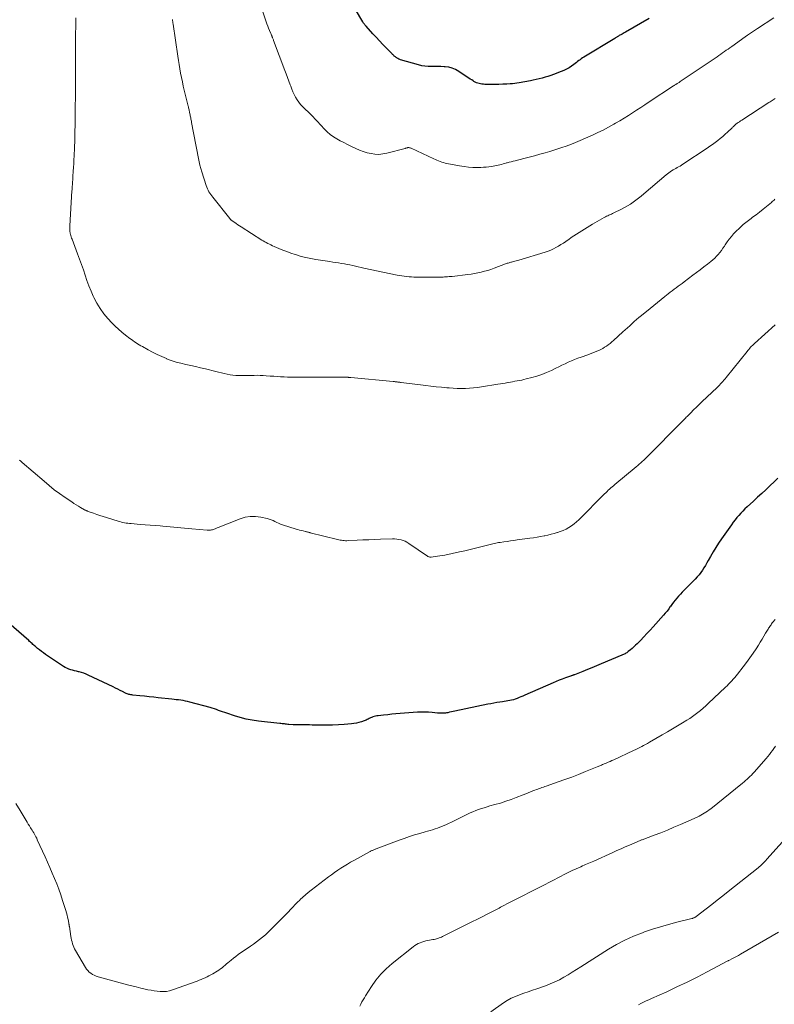
# Model space of a CAD drawing. Units: feet. Extents: x 1985000 to 1990000, y 520000 to 525000.
# Drawn here: x 1987365 to 1987566, y 521234 to 521495 of the extents above; entities that cross this region are included whole.
import ezdxf

# ---------------------------------------------------------------- set-up
doc = ezdxf.new("R2010")
doc.units = ezdxf.units.FT
doc.header["$LTSCALE"] = 100
doc.header["$MEASUREMENT"] = 0
doc.layers.add('CONTOUR INDEX', color=32, linetype='Continuous', lineweight=25)
doc.layers.add('CONTOUR INTERMEDIATE', color=40, linetype='Continuous', lineweight=15)

msp = doc.modelspace()

# ---------------------------------------------------------------- linework, layer by layer
at = {"layer": 'CONTOUR INDEX', "flags": 128}
for points, elevation in [([(1987532.45, 521495.39), (1987526.14, 521491.75), (1987525.83, 521491.57), (1987525.53, 521491.4), (1987525.23, 521491.23), (1987524.92, 521491.05), (1987524.67, 521490.91), (1987524.49, 521490.81), (1987524.32, 521490.71), (1987524.14, 521490.61), (1987523.97, 521490.5), (1987523.8, 521490.4), (1987523.63, 521490.3), (1987523.46, 521490.2), (1987523.28, 521490.09), (1987515.1, 521485.11), (1987514.75, 521484.89), (1987514.41, 521484.66), (1987514.08, 521484.43), (1987513.75, 521484.18), (1987513.43, 521483.93), (1987513.1, 521483.69), (1987512.77, 521483.44), (1987512.44, 521483.2), (1987511.82, 521482.75), (1987511.16, 521482.31), (1987510.48, 521481.91), (1987509.77, 521481.57), (1987509.04, 521481.26), (1987507.06, 521480.54), (1987506.31, 521480.28), (1987505.55, 521480.02), (1987504.79, 521479.79), (1987504.02, 521479.57), (1987503.24, 521479.37), (1987502.47, 521479.18), (1987501.68, 521479.01), (1987500.9, 521478.85), (1987497.96, 521478.3), (1987497.35, 521478.2), (1987496.75, 521478.11), (1987496.13, 521478.05), (1987495.52, 521478), (1987494.66, 521477.95), (1987493.61, 521477.9), (1987492.56, 521477.87), (1987491.51, 521477.86), (1987490.46, 521477.86), (1987488.82, 521477.89), (1987488.44, 521477.91), (1987488.06, 521477.94), (1987487.69, 521478.01), (1987487.32, 521478.09), (1987486.95, 521478.2), (1987486.6, 521478.33), (1987486.26, 521478.5), (1987485.93, 521478.69), (1987485.77, 521478.79), (1987485.37, 521479.05), (1987484.97, 521479.31), (1987484.57, 521479.57), (1987484.17, 521479.83), (1987481.9, 521481.33), (1987481.05, 521481.8), (1987480.17, 521482.18), (1987479.25, 521482.41), (1987478.29, 521482.56), (1987478.03, 521482.57), (1987477.18, 521482.62), (1987476.32, 521482.64), (1987475.47, 521482.64), (1987474.61, 521482.62), (1987473.76, 521482.62), (1987472.92, 521482.68), (1987472.09, 521482.83), (1987471.26, 521483.03), (1987466.49, 521484.43), (1987466.25, 521484.52), (1987466.01, 521484.61), (1987465.78, 521484.73), (1987465.55, 521484.86), (1987465.46, 521484.92), (1987465.28, 521485.03), (1987465.12, 521485.15), (1987464.96, 521485.27), (1987464.8, 521485.4), (1987464.65, 521485.54), (1987464.5, 521485.68), (1987464.36, 521485.83), (1987464.21, 521485.97), (1987462.69, 521487.55), (1987461.79, 521488.48), (1987460.9, 521489.43), (1987460.02, 521490.38), (1987459.14, 521491.33), (1987457.36, 521493.3), (1987457.23, 521493.44), (1987457.11, 521493.58), (1987456.99, 521493.72), (1987456.88, 521493.86), (1987456.76, 521494.01), (1987456.65, 521494.16), (1987456.55, 521494.31), (1987456.45, 521494.47), (1987454.51, 521497.7)], 980), ([(1987566.52, 521373.51), (1987565.54, 521372.52), (1987564.54, 521371.55), (1987564.42, 521371.43), (1987563.34, 521370.42), (1987562.26, 521369.41), (1987561.18, 521368.4), (1987560.09, 521367.4), (1987558.4, 521365.85), (1987557.83, 521365.3), (1987557.27, 521364.75), (1987556.73, 521364.18), (1987556.2, 521363.6), (1987555.69, 521363), (1987555.2, 521362.39), (1987554.72, 521361.77), (1987554.26, 521361.13), (1987551.6, 521357.37), (1987550.83, 521356.24), (1987550.09, 521355.09), (1987549.38, 521353.92), (1987548.7, 521352.74), (1987548.11, 521351.68), (1987547.74, 521351.01), (1987547.36, 521350.36), (1987546.96, 521349.71), (1987546.55, 521349.07), (1987546.11, 521348.45), (1987545.65, 521347.84), (1987545.16, 521347.27), (1987544.64, 521346.72), (1987541.7, 521343.78), (1987541.21, 521343.27), (1987540.72, 521342.75), (1987540.24, 521342.22), (1987539.77, 521341.69), (1987539.32, 521341.14), (1987538.88, 521340.59), (1987538.45, 521340.01), (1987538.04, 521339.44), (1987538.02, 521339.41), (1987537.6, 521338.82), (1987537.16, 521338.24), (1987536.7, 521337.68), (1987536.23, 521337.13), (1987533.48, 521334.07), (1987532.65, 521333.16), (1987531.82, 521332.26), (1987530.97, 521331.36), (1987530.11, 521330.47), (1987529.25, 521329.58), (1987528.81, 521329.15), (1987528.37, 521328.73), (1987527.91, 521328.32), (1987527.45, 521327.93), (1987526.88, 521327.47), (1987526.68, 521327.32), (1987526.48, 521327.18), (1987526.27, 521327.05), (1987526.05, 521326.93), (1987525.83, 521326.82), (1987525.6, 521326.71), (1987525.38, 521326.61), (1987525.15, 521326.51), (1987519.67, 521324.22), (1987518.46, 521323.71), (1987517.24, 521323.21), (1987516.02, 521322.71), (1987514.79, 521322.22), (1987512.59, 521321.34), (1987512.46, 521321.29), (1987512.34, 521321.24), (1987512.22, 521321.2), (1987512.09, 521321.16), (1987511.97, 521321.11), (1987511.84, 521321.07), (1987511.72, 521321.03), (1987511.59, 521320.98), (1987510.19, 521320.49), (1987509.36, 521320.19), (1987508.54, 521319.87), (1987507.73, 521319.54), (1987506.92, 521319.2), (1987499.4, 521315.9), (1987498.91, 521315.69), (1987498.42, 521315.48), (1987497.92, 521315.28), (1987497.43, 521315.09), (1987497.36, 521315.06), (1987496.89, 521314.89), (1987496.42, 521314.74), (1987495.94, 521314.62), (1987495.46, 521314.51), (1987494.97, 521314.42), (1987494.48, 521314.34), (1987493.99, 521314.26), (1987493.5, 521314.19), (1987492.85, 521314.1), (1987492.03, 521313.97), (1987491.22, 521313.84), (1987490.41, 521313.68), (1987489.6, 521313.52), (1987480.88, 521311.67), (1987480.41, 521311.58), (1987479.95, 521311.48), (1987479.48, 521311.39), (1987479.01, 521311.29), (1987478.68, 521311.23), (1987478.38, 521311.18), (1987478.08, 521311.14), (1987477.77, 521311.13), (1987477.47, 521311.13), (1987477.16, 521311.14), (1987476.86, 521311.15), (1987476.55, 521311.18), (1987476.25, 521311.2), (1987474.88, 521311.34), (1987473.89, 521311.42), (1987472.9, 521311.46), (1987471.92, 521311.44), (1987470.93, 521311.39), (1987466.34, 521311.05), (1987465.25, 521310.96), (1987464.16, 521310.86), (1987463.07, 521310.75), (1987461.98, 521310.64), (1987460.52, 521310.47), (1987460.17, 521310.42), (1987459.82, 521310.35), (1987459.47, 521310.26), (1987459.13, 521310.15), (1987459.04, 521310.12), (1987458.75, 521310.01), (1987458.47, 521309.89), (1987458.19, 521309.75), (1987457.92, 521309.6), (1987457.64, 521309.46), (1987457.36, 521309.33), (1987457.08, 521309.21), (1987456.78, 521309.11), (1987456.08, 521308.89), (1987455.42, 521308.71), (1987454.76, 521308.55), (1987454.1, 521308.44), (1987453.42, 521308.36), (1987451.5, 521308.2), (1987449.97, 521308.09), (1987448.44, 521308.01), (1987446.91, 521307.98), (1987445.38, 521307.99), (1987443.75, 521308.01), (1987443.03, 521308.02), (1987442.32, 521308.03), (1987441.6, 521308.03), (1987440.89, 521308.03), (1987440.17, 521308.03), (1987439.46, 521308.05), (1987438.74, 521308.07), (1987438.03, 521308.11), (1987436.86, 521308.18), (1987436.56, 521308.2), (1987436.26, 521308.23), (1987435.95, 521308.26), (1987435.65, 521308.29), (1987435.35, 521308.33), (1987435.05, 521308.36), (1987434.75, 521308.4), (1987434.45, 521308.43), (1987428.77, 521309.08), (1987427.15, 521309.31), (1987425.55, 521309.61), (1987423.96, 521310.01), (1987422.39, 521310.47), (1987420.38, 521311.13), (1987419.83, 521311.31), (1987419.28, 521311.51), (1987418.73, 521311.7), (1987418.18, 521311.91), (1987417.63, 521312.11), (1987417.08, 521312.3), (1987416.52, 521312.47), (1987415.96, 521312.63), (1987410.6, 521314.1), (1987410, 521314.25), (1987409.41, 521314.38), (1987408.81, 521314.49), (1987408.21, 521314.58), (1987407.6, 521314.66), (1987406.99, 521314.74), (1987406.39, 521314.81), (1987405.78, 521314.87), (1987402.2, 521315.26), (1987400.99, 521315.39), (1987399.77, 521315.51), (1987398.56, 521315.64), (1987397.35, 521315.76), (1987395.44, 521315.95), (1987395.18, 521315.98), (1987394.93, 521316.02), (1987394.68, 521316.07), (1987394.43, 521316.12), (1987394.19, 521316.19), (1987393.95, 521316.27), (1987393.71, 521316.36), (1987393.48, 521316.47), (1987392.71, 521316.88), (1987392.1, 521317.2), (1987391.49, 521317.51), (1987390.87, 521317.82), (1987390.25, 521318.12), (1987383.61, 521321.28), (1987383.04, 521321.53), (1987382.45, 521321.76), (1987381.85, 521321.94), (1987381.24, 521322.1), (1987381.07, 521322.14), (1987380.54, 521322.27), (1987380.02, 521322.4), (1987379.49, 521322.53), (1987378.97, 521322.68), (1987378.46, 521322.85), (1987377.97, 521323.05), (1987377.49, 521323.3), (1987377.03, 521323.57), (1987372.32, 521326.74), (1987371.77, 521327.12), (1987371.23, 521327.51), (1987370.7, 521327.92), (1987370.18, 521328.35), (1987369.61, 521328.83), (1987369.39, 521329.02), (1987369.16, 521329.22), (1987368.94, 521329.41), (1987368.73, 521329.61), (1987368.51, 521329.8), (1987368.29, 521330), (1987368.07, 521330.19), (1987367.85, 521330.39), (1987362.57, 521335.04)], 960)]:
    msp.add_lwpolyline(points, dxfattribs=dict(at, elevation=elevation))
at = {"layer": 'CONTOUR INTERMEDIATE', "flags": 128}
for points, elevation in [([(1987565.48, 521495.54), (1987561.15, 521492.69), (1987559.83, 521491.81), (1987558.52, 521490.92), (1987557.22, 521490.02), (1987555.92, 521489.1), (1987554.31, 521487.95), (1987553.83, 521487.6), (1987553.34, 521487.26), (1987552.86, 521486.92), (1987552.38, 521486.57), (1987551.89, 521486.23), (1987551.41, 521485.89), (1987550.92, 521485.55), (1987550.43, 521485.22), (1987540.67, 521478.63), (1987540.52, 521478.53), (1987540.36, 521478.42), (1987540.2, 521478.32), (1987540.04, 521478.21), (1987540, 521478.18), (1987539.86, 521478.09), (1987539.73, 521478), (1987539.59, 521477.92), (1987539.46, 521477.83), (1987539.32, 521477.74), (1987539.18, 521477.65), (1987539.05, 521477.56), (1987538.91, 521477.48), (1987532.4, 521473.22), (1987531.3, 521472.5), (1987530.2, 521471.78), (1987529.1, 521471.06), (1987528.01, 521470.33), (1987526.91, 521469.62), (1987525.79, 521468.92), (1987524.67, 521468.24), (1987523.53, 521467.57), (1987523.05, 521467.3), (1987521.66, 521466.53), (1987520.25, 521465.79), (1987518.81, 521465.1), (1987517.37, 521464.44), (1987512.25, 521462.19), (1987512.02, 521462.09), (1987511.8, 521462), (1987511.57, 521461.91), (1987511.34, 521461.82), (1987511.11, 521461.74), (1987510.88, 521461.66), (1987510.65, 521461.58), (1987510.42, 521461.5), (1987509.27, 521461.13), (1987508.47, 521460.86), (1987507.66, 521460.61), (1987506.85, 521460.36), (1987506.04, 521460.12), (1987504.85, 521459.77), (1987503.45, 521459.36), (1987502.04, 521458.97), (1987500.62, 521458.6), (1987499.2, 521458.24), (1987496.84, 521457.65), (1987496.32, 521457.52), (1987495.79, 521457.38), (1987495.27, 521457.24), (1987494.76, 521457.1), (1987494.6, 521457.05), (1987494.16, 521456.93), (1987493.72, 521456.81), (1987493.28, 521456.68), (1987492.84, 521456.56), (1987492.4, 521456.45), (1987491.95, 521456.35), (1987491.5, 521456.26), (1987491.05, 521456.19), (1987490.56, 521456.11), (1987489.87, 521456.02), (1987489.17, 521455.95), (1987488.47, 521455.91), (1987487.76, 521455.88), (1987486.82, 521455.87), (1987485.64, 521455.88), (1987484.47, 521455.95), (1987483.31, 521456.08), (1987482.14, 521456.27), (1987478.77, 521456.92), (1987478.32, 521457.02), (1987477.87, 521457.13), (1987477.43, 521457.27), (1987476.99, 521457.42), (1987476.56, 521457.6), (1987476.13, 521457.77), (1987475.71, 521457.96), (1987475.28, 521458.15), (1987469.29, 521460.95), (1987469.17, 521461), (1987469.05, 521461.04), (1987468.93, 521461.07), (1987468.81, 521461.1), (1987468.69, 521461.12), (1987468.56, 521461.12), (1987468.44, 521461.11), (1987468.31, 521461.09), (1987468.26, 521461.08), (1987468.12, 521461.04), (1987467.97, 521461), (1987467.82, 521460.96), (1987467.67, 521460.93), (1987462.81, 521459.63), (1987461.78, 521459.43), (1987460.74, 521459.33), (1987459.69, 521459.37), (1987458.64, 521459.52), (1987457.61, 521459.78), (1987456.59, 521460.09), (1987455.59, 521460.47), (1987454.61, 521460.9), (1987453.31, 521461.52), (1987452.36, 521461.98), (1987451.42, 521462.46), (1987450.49, 521462.95), (1987449.56, 521463.45), (1987448.67, 521464.01), (1987447.83, 521464.61), (1987447.04, 521465.29), (1987446.29, 521466.03), (1987445.34, 521467.06), (1987445.01, 521467.42), (1987444.68, 521467.78), (1987444.35, 521468.14), (1987444.02, 521468.5), (1987443.69, 521468.86), (1987443.36, 521469.21), (1987443.01, 521469.56), (1987442.67, 521469.9), (1987440.52, 521471.96), (1987439.97, 521472.53), (1987439.46, 521473.14), (1987439.01, 521473.79), (1987438.6, 521474.47), (1987438.24, 521475.18), (1987437.9, 521475.9), (1987437.6, 521476.63), (1987437.33, 521477.38), (1987437.19, 521477.79), (1987436.86, 521478.74), (1987436.52, 521479.7), (1987436.17, 521480.65), (1987435.82, 521481.59), (1987432.81, 521489.49), (1987432.74, 521489.67), (1987432.67, 521489.85), (1987432.61, 521490.02), (1987432.54, 521490.2), (1987432.5, 521490.28), (1987432.45, 521490.42), (1987432.4, 521490.55), (1987432.35, 521490.69), (1987432.29, 521490.82), (1987432.24, 521490.95), (1987432.18, 521491.09), (1987432.13, 521491.22), (1987432.07, 521491.35), (1987431.7, 521492.2), (1987431.46, 521492.76), (1987431.24, 521493.33), (1987431.03, 521493.9), (1987430.83, 521494.47), (1987429.31, 521498.99)], 976), ([(1987565.76, 521447.41), (1987565.54, 521447.21), (1987565.31, 521447), (1987565.08, 521446.8), (1987564.85, 521446.61), (1987563.53, 521445.5), (1987562.62, 521444.77), (1987561.71, 521444.04), (1987560.78, 521443.33), (1987559.85, 521442.64), (1987559.47, 521442.36), (1987558.41, 521441.54), (1987557.37, 521440.69), (1987556.39, 521439.79), (1987555.43, 521438.85), (1987554.83, 521438.22), (1987554.22, 521437.55), (1987553.64, 521436.86), (1987553.11, 521436.13), (1987552.6, 521435.38), (1987552.36, 521435), (1987551.98, 521434.43), (1987551.59, 521433.87), (1987551.18, 521433.34), (1987550.75, 521432.81), (1987550.29, 521432.31), (1987549.82, 521431.83), (1987549.31, 521431.38), (1987548.79, 521430.94), (1987547.91, 521430.26), (1987546.94, 521429.5), (1987545.96, 521428.75), (1987544.97, 521428), (1987543.99, 521427.26), (1987541.66, 521425.52), (1987541.14, 521425.13), (1987540.62, 521424.74), (1987540.1, 521424.34), (1987539.58, 521423.95), (1987539.06, 521423.55), (1987538.54, 521423.16), (1987538.02, 521422.76), (1987537.5, 521422.36), (1987536.56, 521421.63), (1987535.58, 521420.86), (1987534.6, 521420.08), (1987533.63, 521419.29), (1987532.66, 521418.5), (1987530.35, 521416.58), (1987529.72, 521416.05), (1987529.1, 521415.52), (1987528.48, 521414.98), (1987527.87, 521414.44), (1987527.26, 521413.89), (1987526.65, 521413.34), (1987526.04, 521412.79), (1987525.44, 521412.24), (1987522.93, 521409.98), (1987522.49, 521409.59), (1987522.03, 521409.21), (1987521.56, 521408.86), (1987521.09, 521408.51), (1987520.59, 521408.19), (1987520.09, 521407.88), (1987519.56, 521407.61), (1987519.03, 521407.35), (1987518.8, 521407.25), (1987518.13, 521406.96), (1987517.47, 521406.68), (1987516.79, 521406.43), (1987516.12, 521406.18), (1987514.37, 521405.56), (1987513.5, 521405.25), (1987512.64, 521404.92), (1987511.8, 521404.57), (1987510.95, 521404.2), (1987510.11, 521403.82), (1987509.28, 521403.43), (1987508.45, 521403.03), (1987507.62, 521402.63), (1987506.47, 521402.06), (1987505.21, 521401.48), (1987503.93, 521400.97), (1987502.63, 521400.53), (1987501.3, 521400.15), (1987499.8, 521399.77), (1987499.21, 521399.63), (1987498.62, 521399.49), (1987498.02, 521399.38), (1987497.42, 521399.27), (1987496.81, 521399.17), (1987496.21, 521399.06), (1987495.61, 521398.95), (1987495.01, 521398.84), (1987494.91, 521398.82), (1987494.26, 521398.7), (1987493.61, 521398.58), (1987492.95, 521398.47), (1987492.3, 521398.37), (1987487.96, 521397.68), (1987486.89, 521397.54), (1987485.82, 521397.41), (1987484.75, 521397.33), (1987483.67, 521397.28), (1987482.59, 521397.27), (1987481.51, 521397.28), (1987480.44, 521397.33), (1987479.36, 521397.41), (1987478.72, 521397.46), (1987477.33, 521397.59), (1987475.93, 521397.73), (1987474.54, 521397.89), (1987473.15, 521398.05), (1987466.67, 521398.85), (1987466.49, 521398.87), (1987466.31, 521398.9), (1987466.13, 521398.92), (1987465.95, 521398.94), (1987465.78, 521398.97), (1987465.6, 521398.99), (1987465.42, 521399.01), (1987465.24, 521399.03), (1987465.22, 521399.03), (1987465.03, 521399.05), (1987464.85, 521399.07), (1987464.66, 521399.09), (1987464.47, 521399.11), (1987453.32, 521400.14), (1987453.19, 521400.16), (1987453.06, 521400.17), (1987452.93, 521400.18), (1987452.81, 521400.19), (1987452.68, 521400.2), (1987452.55, 521400.22), (1987452.42, 521400.23), (1987452.29, 521400.24), (1987452.22, 521400.24), (1987452.06, 521400.25), (1987451.9, 521400.26), (1987451.74, 521400.26), (1987451.58, 521400.26), (1987448.56, 521400.28), (1987446.89, 521400.29), (1987445.22, 521400.29), (1987443.56, 521400.28), (1987441.89, 521400.27), (1987439.27, 521400.25), (1987438.35, 521400.25), (1987437.43, 521400.26), (1987436.51, 521400.29), (1987435.59, 521400.32), (1987434.67, 521400.36), (1987433.76, 521400.42), (1987432.84, 521400.48), (1987431.92, 521400.55), (1987430.85, 521400.63), (1987430.04, 521400.69), (1987429.23, 521400.72), (1987428.41, 521400.74), (1987427.6, 521400.73), (1987426.78, 521400.72), (1987425.97, 521400.7), (1987425.16, 521400.69), (1987424.34, 521400.68), (1987423.57, 521400.67), (1987422.79, 521400.69), (1987422.02, 521400.75), (1987421.25, 521400.87), (1987420.48, 521401.02), (1987419.72, 521401.21), (1987418.96, 521401.4), (1987418.2, 521401.59), (1987417.44, 521401.78), (1987414.72, 521402.45), (1987413.42, 521402.76), (1987412.12, 521403.07), (1987410.81, 521403.35), (1987409.51, 521403.63), (1987408.21, 521403.93), (1987406.93, 521404.27), (1987405.66, 521404.69), (1987404.41, 521405.15), (1987404.38, 521405.16), (1987403.14, 521405.69), (1987401.91, 521406.25), (1987400.71, 521406.85), (1987399.52, 521407.49), (1987398, 521408.35), (1987397.57, 521408.6), (1987397.14, 521408.85), (1987396.72, 521409.12), (1987396.31, 521409.39), (1987395.9, 521409.66), (1987395.49, 521409.94), (1987395.09, 521410.23), (1987394.69, 521410.53), (1987393.53, 521411.41), (1987392.57, 521412.18), (1987391.64, 521412.97), (1987390.76, 521413.81), (1987389.9, 521414.68), (1987388.84, 521415.8), (1987387.75, 521417.08), (1987386.76, 521418.43), (1987385.89, 521419.86), (1987385.12, 521421.35), (1987384.97, 521421.7), (1987384.37, 521423.07), (1987383.8, 521424.47), (1987383.29, 521425.88), (1987382.8, 521427.3), (1987382.33, 521428.73), (1987381.84, 521430.16), (1987381.33, 521431.57), (1987380.81, 521432.98), (1987379.34, 521436.81), (1987379.22, 521437.14), (1987379.11, 521437.47), (1987379.01, 521437.81), (1987378.92, 521438.14), (1987378.87, 521438.33), (1987378.81, 521438.58), (1987378.77, 521438.83), (1987378.74, 521439.08), (1987378.73, 521439.34), (1987378.72, 521439.59), (1987378.72, 521439.85), (1987378.73, 521440.11), (1987378.74, 521440.36), (1987379.31, 521449.62), (1987379.33, 521449.94), (1987379.35, 521450.26), (1987379.37, 521450.57), (1987379.4, 521450.89), (1987379.42, 521451.21), (1987379.44, 521451.53), (1987379.46, 521451.85), (1987379.48, 521452.17), (1987379.51, 521452.5), (1987379.53, 521452.82), (1987379.55, 521453.15), (1987379.57, 521453.47), (1987379.65, 521454.85), (1987379.71, 521455.86), (1987379.77, 521456.88), (1987379.82, 521457.89), (1987379.87, 521458.9), (1987379.97, 521461.04), (1987380.05, 521463.12), (1987380.11, 521465.2), (1987380.15, 521467.29), (1987380.18, 521469.37), (1987380.21, 521477.16), (1987380.21, 521477.33), (1987380.21, 521477.5), (1987380.21, 521477.68), (1987380.22, 521477.85), (1987380.22, 521478.02), (1987380.22, 521478.19), (1987380.23, 521478.36), (1987380.23, 521478.53), (1987380.26, 521480.17), (1987380.27, 521481.16), (1987380.28, 521482.15), (1987380.28, 521483.13), (1987380.27, 521484.12), (1987380.26, 521484.76), (1987380.25, 521486.06), (1987380.25, 521487.36), (1987380.25, 521488.67), (1987380.27, 521489.97), (1987380.29, 521491.89), (1987380.3, 521492.62), (1987380.31, 521493.35), (1987380.32, 521494.08), (1987380.33, 521494.81), (1987380.33, 521495.54)], 968), ([(1987565.85, 521474.17), (1987565.58, 521473.98), (1987565.31, 521473.79), (1987565.03, 521473.6), (1987564.75, 521473.41), (1987564.47, 521473.23), (1987564.19, 521473.05), (1987556.98, 521468.42), (1987556.67, 521468.21), (1987556.36, 521468), (1987556.06, 521467.79), (1987555.76, 521467.56), (1987555.44, 521467.32), (1987555.31, 521467.22), (1987555.17, 521467.11), (1987555.05, 521466.99), (1987554.92, 521466.87), (1987554.8, 521466.75), (1987554.68, 521466.63), (1987554.55, 521466.51), (1987554.43, 521466.4), (1987553.23, 521465.26), (1987552.59, 521464.67), (1987551.95, 521464.1), (1987551.28, 521463.55), (1987550.6, 521463.01), (1987549.91, 521462.5), (1987549.21, 521461.99), (1987548.5, 521461.49), (1987547.78, 521461.01), (1987541.32, 521456.7), (1987540.96, 521456.47), (1987540.6, 521456.24), (1987540.23, 521456.03), (1987539.86, 521455.82), (1987539.48, 521455.62), (1987539.11, 521455.4), (1987538.74, 521455.19), (1987538.38, 521454.97), (1987538, 521454.72), (1987537.64, 521454.47), (1987537.3, 521454.21), (1987536.96, 521453.93), (1987531.02, 521448.86), (1987530.33, 521448.28), (1987529.62, 521447.72), (1987528.91, 521447.18), (1987528.18, 521446.65), (1987527.43, 521446.15), (1987526.67, 521445.68), (1987525.89, 521445.24), (1987525.09, 521444.82), (1987523.02, 521443.81), (1987522.71, 521443.66), (1987522.39, 521443.51), (1987522.08, 521443.37), (1987521.76, 521443.22), (1987521.45, 521443.07), (1987521.14, 521442.92), (1987520.83, 521442.76), (1987520.52, 521442.59), (1987519.88, 521442.23), (1987519.25, 521441.88), (1987518.63, 521441.52), (1987518.02, 521441.15), (1987517.4, 521440.78), (1987513.18, 521438.16), (1987512.47, 521437.71), (1987511.77, 521437.25), (1987511.08, 521436.79), (1987510.39, 521436.31), (1987510.29, 521436.24), (1987509.65, 521435.81), (1987509, 521435.39), (1987508.35, 521434.98), (1987507.68, 521434.6), (1987507, 521434.24), (1987506.31, 521433.92), (1987505.6, 521433.64), (1987504.87, 521433.39), (1987497.86, 521431.28), (1987497.5, 521431.18), (1987497.14, 521431.08), (1987496.78, 521430.98), (1987496.42, 521430.89), (1987496.15, 521430.83), (1987495.92, 521430.77), (1987495.69, 521430.71), (1987495.46, 521430.65), (1987495.24, 521430.58), (1987495.01, 521430.51), (1987494.79, 521430.44), (1987494.56, 521430.36), (1987494.34, 521430.28), (1987491.31, 521429.14), (1987490.46, 521428.84), (1987489.6, 521428.56), (1987488.74, 521428.32), (1987487.87, 521428.09), (1987486.99, 521427.9), (1987486.1, 521427.73), (1987485.22, 521427.59), (1987484.32, 521427.47), (1987480.17, 521426.99), (1987479.77, 521426.95), (1987479.37, 521426.91), (1987478.96, 521426.87), (1987478.56, 521426.84), (1987478.16, 521426.82), (1987477.76, 521426.79), (1987477.36, 521426.78), (1987476.96, 521426.76), (1987476.33, 521426.75), (1987475.61, 521426.73), (1987474.9, 521426.73), (1987474.18, 521426.73), (1987473.47, 521426.73), (1987470.67, 521426.77), (1987470.03, 521426.79), (1987469.39, 521426.82), (1987468.75, 521426.86), (1987468.11, 521426.92), (1987467.47, 521427), (1987466.84, 521427.09), (1987466.2, 521427.2), (1987465.57, 521427.32), (1987456.74, 521429.17), (1987455.99, 521429.33), (1987455.25, 521429.49), (1987454.52, 521429.66), (1987453.78, 521429.83), (1987453.04, 521430), (1987452.3, 521430.15), (1987451.56, 521430.29), (1987450.81, 521430.42), (1987450.77, 521430.43), (1987450.01, 521430.55), (1987449.24, 521430.67), (1987448.47, 521430.79), (1987447.71, 521430.91), (1987443.97, 521431.46), (1987442.67, 521431.68), (1987441.37, 521431.95), (1987440.1, 521432.29), (1987438.83, 521432.67), (1987438.49, 521432.78), (1987437.41, 521433.15), (1987436.33, 521433.54), (1987435.27, 521433.96), (1987434.21, 521434.39), (1987432.95, 521434.92), (1987432.53, 521435.11), (1987432.1, 521435.3), (1987431.68, 521435.5), (1987431.27, 521435.7), (1987430.85, 521435.92), (1987430.45, 521436.14), (1987430.05, 521436.38), (1987429.65, 521436.62), (1987424.22, 521440.11), (1987423.78, 521440.39), (1987423.34, 521440.68), (1987422.91, 521440.97), (1987422.48, 521441.26), (1987421.78, 521441.74), (1987421.7, 521441.8), (1987421.62, 521441.86), (1987421.54, 521441.92), (1987421.46, 521441.99), (1987421.38, 521442.06), (1987421.31, 521442.13), (1987421.24, 521442.21), (1987421.17, 521442.29), (1987416.66, 521447.94), (1987416.39, 521448.3), (1987416.13, 521448.66), (1987415.89, 521449.04), (1987415.66, 521449.42), (1987415.45, 521449.82), (1987415.26, 521450.22), (1987415.09, 521450.64), (1987414.94, 521451.06), (1987413.76, 521454.66), (1987413.49, 521455.55), (1987413.25, 521456.44), (1987413.03, 521457.33), (1987412.84, 521458.24), (1987412.67, 521459.15), (1987412.5, 521460.05), (1987412.33, 521460.96), (1987412.16, 521461.87), (1987411.06, 521467.81), (1987411, 521468.1), (1987410.94, 521468.4), (1987410.88, 521468.69), (1987410.82, 521468.98), (1987410.81, 521469.02), (1987410.75, 521469.29), (1987410.7, 521469.57), (1987410.64, 521469.84), (1987410.59, 521470.12), (1987410.57, 521470.17), (1987410.52, 521470.42), (1987410.47, 521470.67), (1987410.42, 521470.91), (1987410.37, 521471.16), (1987410.31, 521471.4), (1987410.25, 521471.64), (1987410.2, 521471.89), (1987410.14, 521472.13), (1987409.11, 521476.31), (1987408.85, 521477.44), (1987408.59, 521478.57), (1987408.36, 521479.7), (1987408.14, 521480.84), (1987407.94, 521481.98), (1987407.74, 521483.12), (1987407.56, 521484.26), (1987407.38, 521485.41), (1987406.14, 521493.87), (1987406.09, 521494.18), (1987406.04, 521494.49), (1987406, 521494.8), (1987405.95, 521495.1)], 972), ([(1987565.82, 521414.13), (1987560.39, 521409.19), (1987560.12, 521408.94), (1987559.86, 521408.69), (1987559.6, 521408.43), (1987559.34, 521408.17), (1987559.1, 521407.9), (1987558.85, 521407.63), (1987558.61, 521407.35), (1987558.38, 521407.07), (1987552.82, 521400.13), (1987552.54, 521399.79), (1987552.26, 521399.46), (1987551.97, 521399.13), (1987551.68, 521398.8), (1987551.38, 521398.48), (1987551.08, 521398.16), (1987550.77, 521397.85), (1987550.46, 521397.55), (1987546.39, 521393.68), (1987545.66, 521392.97), (1987544.94, 521392.27), (1987544.21, 521391.56), (1987543.5, 521390.84), (1987542.47, 521389.82), (1987542.27, 521389.61), (1987542.07, 521389.41), (1987541.87, 521389.2), (1987541.67, 521389), (1987541.47, 521388.79), (1987541.27, 521388.58), (1987541.06, 521388.38), (1987540.86, 521388.17), (1987532.12, 521379.37), (1987531.74, 521378.99), (1987531.36, 521378.62), (1987530.97, 521378.25), (1987530.58, 521377.88), (1987530.19, 521377.51), (1987529.79, 521377.16), (1987529.39, 521376.81), (1987528.98, 521376.46), (1987523.27, 521371.77), (1987522.92, 521371.48), (1987522.57, 521371.18), (1987522.23, 521370.88), (1987521.9, 521370.57), (1987521.57, 521370.26), (1987521.24, 521369.94), (1987520.91, 521369.62), (1987520.59, 521369.3), (1987513.73, 521362.43), (1987513.12, 521361.86), (1987512.48, 521361.32), (1987511.81, 521360.84), (1987511.11, 521360.38), (1987510.37, 521359.98), (1987509.62, 521359.62), (1987508.85, 521359.31), (1987508.06, 521359.04), (1987508.04, 521359.03), (1987507.22, 521358.8), (1987506.4, 521358.58), (1987505.58, 521358.39), (1987504.75, 521358.21), (1987504.55, 521358.18), (1987503.62, 521358), (1987502.68, 521357.84), (1987501.74, 521357.69), (1987500.8, 521357.55), (1987497.44, 521357.08), (1987496.55, 521356.95), (1987495.66, 521356.83), (1987494.77, 521356.7), (1987493.88, 521356.58), (1987492.86, 521356.43), (1987492.48, 521356.38), (1987492.1, 521356.31), (1987491.72, 521356.24), (1987491.35, 521356.16), (1987490.97, 521356.07), (1987490.6, 521355.98), (1987490.23, 521355.89), (1987489.85, 521355.8), (1987487.78, 521355.26), (1987486.37, 521354.9), (1987484.96, 521354.55), (1987483.55, 521354.23), (1987482.13, 521353.92), (1987478.19, 521353.09), (1987477.55, 521352.96), (1987476.91, 521352.85), (1987476.27, 521352.75), (1987475.63, 521352.67), (1987474.62, 521352.55), (1987474.48, 521352.54), (1987474.34, 521352.55), (1987474.21, 521352.56), (1987474.07, 521352.59), (1987473.94, 521352.63), (1987473.82, 521352.68), (1987473.7, 521352.74), (1987473.58, 521352.82), (1987468.67, 521356.17), (1987468.18, 521356.46), (1987467.67, 521356.73), (1987467.15, 521356.94), (1987466.6, 521357.12), (1987466.04, 521357.25), (1987465.47, 521357.34), (1987464.9, 521357.38), (1987464.33, 521357.39), (1987461.18, 521357.27), (1987459.62, 521357.21), (1987458.07, 521357.15), (1987456.51, 521357.09), (1987454.95, 521357.02), (1987452.54, 521356.91), (1987452.19, 521356.9), (1987451.83, 521356.9), (1987451.48, 521356.92), (1987451.12, 521356.94), (1987450.77, 521356.99), (1987450.42, 521357.04), (1987450.07, 521357.11), (1987449.73, 521357.19), (1987442.54, 521359.01), (1987442.38, 521359.05), (1987442.21, 521359.09), (1987442.05, 521359.13), (1987441.88, 521359.17), (1987441.72, 521359.21), (1987441.55, 521359.25), (1987441.38, 521359.29), (1987441.22, 521359.33), (1987440.61, 521359.47), (1987440.14, 521359.59), (1987439.67, 521359.71), (1987439.21, 521359.85), (1987438.75, 521359.99), (1987435.18, 521361.12), (1987434.65, 521361.3), (1987434.14, 521361.51), (1987433.64, 521361.74), (1987433.14, 521362), (1987432.65, 521362.25), (1987432.14, 521362.46), (1987431.62, 521362.63), (1987431.08, 521362.77), (1987429.37, 521363.14), (1987427.98, 521363.31), (1987426.6, 521363.32), (1987425.24, 521363.09), (1987423.9, 521362.69), (1987418.08, 521360.4), (1987417.87, 521360.32), (1987417.66, 521360.23), (1987417.46, 521360.13), (1987417.26, 521360.03), (1987417.05, 521359.94), (1987416.84, 521359.86), (1987416.62, 521359.8), (1987416.4, 521359.76), (1987416.3, 521359.74), (1987416.03, 521359.71), (1987415.76, 521359.69), (1987415.48, 521359.69), (1987415.21, 521359.7), (1987411.07, 521360.06), (1987410.11, 521360.14), (1987409.16, 521360.23), (1987408.2, 521360.32), (1987407.24, 521360.42), (1987406.29, 521360.51), (1987405.33, 521360.6), (1987404.38, 521360.68), (1987403.42, 521360.76), (1987402.68, 521360.81), (1987401.35, 521360.91), (1987400.03, 521361.01), (1987398.7, 521361.12), (1987397.37, 521361.22), (1987394.99, 521361.41), (1987394.56, 521361.45), (1987394.13, 521361.5), (1987393.7, 521361.57), (1987393.27, 521361.65), (1987392.85, 521361.74), (1987392.43, 521361.83), (1987392.01, 521361.95), (1987391.59, 521362.07), (1987388.45, 521363.03), (1987387.59, 521363.31), (1987386.74, 521363.58), (1987385.88, 521363.87), (1987385.03, 521364.16), (1987383.58, 521364.67), (1987383.45, 521364.72), (1987383.33, 521364.77), (1987383.2, 521364.82), (1987383.08, 521364.88), (1987382.96, 521364.93), (1987382.84, 521365), (1987382.72, 521365.06), (1987382.61, 521365.12), (1987381.62, 521365.68), (1987381.01, 521366.03), (1987380.42, 521366.4), (1987379.83, 521366.77), (1987379.24, 521367.16), (1987377.48, 521368.36), (1987376.04, 521369.37), (1987374.63, 521370.42), (1987373.25, 521371.52), (1987371.9, 521372.65), (1987366.11, 521377.65), (1987365.75, 521377.96), (1987365.38, 521378.27)], 964), ([(1987565.84, 521336.02), (1987565.26, 521335.29), (1987565.08, 521335.07), (1987564.91, 521334.84), (1987564.74, 521334.61), (1987564.57, 521334.38), (1987564.4, 521334.15), (1987564.24, 521333.92), (1987564.09, 521333.67), (1987563.94, 521333.43), (1987563.31, 521332.34), (1987562.84, 521331.54), (1987562.37, 521330.76), (1987561.89, 521329.98), (1987561.39, 521329.2), (1987560.79, 521328.26), (1987559.97, 521327.03), (1987559.13, 521325.82), (1987558.26, 521324.63), (1987557.36, 521323.46), (1987555.85, 521321.54), (1987555.48, 521321.07), (1987555.1, 521320.62), (1987554.71, 521320.17), (1987554.31, 521319.73), (1987553.9, 521319.3), (1987553.49, 521318.87), (1987553.07, 521318.45), (1987552.64, 521318.04), (1987548.06, 521313.69), (1987547.41, 521313.08), (1987546.74, 521312.49), (1987546.05, 521311.91), (1987545.36, 521311.35), (1987544.65, 521310.81), (1987543.92, 521310.29), (1987543.18, 521309.79), (1987542.43, 521309.3), (1987541.28, 521308.6), (1987539.95, 521307.78), (1987538.6, 521306.97), (1987537.25, 521306.17), (1987535.9, 521305.39), (1987532.51, 521303.44), (1987531.99, 521303.15), (1987531.48, 521302.86), (1987530.95, 521302.58), (1987530.43, 521302.29), (1987529.91, 521302.02), (1987529.38, 521301.75), (1987528.84, 521301.49), (1987528.3, 521301.24), (1987523.03, 521298.82), (1987522.54, 521298.6), (1987522.04, 521298.38), (1987521.54, 521298.16), (1987521.04, 521297.94), (1987520.52, 521297.71), (1987520.28, 521297.61), (1987520.05, 521297.51), (1987519.81, 521297.41), (1987519.57, 521297.31), (1987519.33, 521297.21), (1987519.09, 521297.11), (1987518.86, 521297.01), (1987518.62, 521296.91), (1987515.51, 521295.65), (1987513.71, 521294.93), (1987511.91, 521294.23), (1987510.09, 521293.56), (1987508.27, 521292.91), (1987505.1, 521291.8), (1987504.72, 521291.68), (1987504.35, 521291.55), (1987503.98, 521291.42), (1987503.6, 521291.3), (1987503.23, 521291.17), (1987502.86, 521291.04), (1987502.49, 521290.9), (1987502.13, 521290.76), (1987501.59, 521290.54), (1987500.95, 521290.28), (1987500.31, 521290.02), (1987499.67, 521289.77), (1987499.03, 521289.52), (1987497.17, 521288.8), (1987495.77, 521288.28), (1987494.37, 521287.79), (1987492.95, 521287.34), (1987491.52, 521286.92), (1987490.17, 521286.55), (1987489.41, 521286.33), (1987488.65, 521286.1), (1987487.9, 521285.85), (1987487.15, 521285.6), (1987486.41, 521285.33), (1987485.68, 521285.04), (1987484.96, 521284.72), (1987484.24, 521284.38), (1987481.44, 521282.99), (1987480.7, 521282.63), (1987479.95, 521282.27), (1987479.21, 521281.92), (1987478.45, 521281.57), (1987478.21, 521281.46), (1987477.57, 521281.19), (1987476.93, 521280.93), (1987476.28, 521280.69), (1987475.63, 521280.47), (1987474.97, 521280.27), (1987474.3, 521280.07), (1987473.64, 521279.87), (1987472.98, 521279.68), (1987471.55, 521279.27), (1987470.18, 521278.86), (1987468.81, 521278.43), (1987467.45, 521277.97), (1987466.1, 521277.48), (1987460.67, 521275.47), (1987460.45, 521275.39), (1987460.23, 521275.3), (1987460.02, 521275.22), (1987459.8, 521275.13), (1987459.71, 521275.09), (1987459.54, 521275.02), (1987459.37, 521274.95), (1987459.2, 521274.87), (1987459.03, 521274.79), (1987458.86, 521274.71), (1987458.7, 521274.63), (1987458.53, 521274.55), (1987458.37, 521274.46), (1987454.1, 521272.12), (1987453.23, 521271.63), (1987452.36, 521271.12), (1987451.5, 521270.59), (1987450.65, 521270.05), (1987449.82, 521269.49), (1987448.99, 521268.92), (1987448.17, 521268.33), (1987447.37, 521267.73), (1987442.74, 521264.2), (1987441.99, 521263.62), (1987441.25, 521263.01), (1987440.54, 521262.38), (1987439.84, 521261.73), (1987439.72, 521261.62), (1987439.1, 521261.01), (1987438.49, 521260.4), (1987437.89, 521259.76), (1987437.3, 521259.12), (1987436.71, 521258.48), (1987436.11, 521257.84), (1987435.51, 521257.21), (1987434.89, 521256.59), (1987432.07, 521253.78), (1987431.35, 521253.09), (1987430.61, 521252.42), (1987429.84, 521251.77), (1987429.06, 521251.14), (1987428.25, 521250.54), (1987427.45, 521249.94), (1987426.63, 521249.36), (1987425.8, 521248.79), (1987424.02, 521247.58), (1987423.37, 521247.13), (1987422.74, 521246.66), (1987422.12, 521246.18), (1987421.51, 521245.68), (1987421.09, 521245.32), (1987420.7, 521244.99), (1987420.31, 521244.66), (1987419.92, 521244.32), (1987419.54, 521243.98), (1987419.14, 521243.65), (1987418.73, 521243.34), (1987418.31, 521243.06), (1987417.87, 521242.79), (1987416.64, 521242.08), (1987416.15, 521241.8), (1987415.64, 521241.53), (1987415.14, 521241.27), (1987414.62, 521241.02), (1987414.1, 521240.78), (1987413.58, 521240.55), (1987413.05, 521240.34), (1987412.51, 521240.13), (1987405.94, 521237.76), (1987405.16, 521237.54), (1987404.36, 521237.38), (1987403.56, 521237.33), (1987402.74, 521237.34), (1987401.92, 521237.43), (1987401.1, 521237.54), (1987400.28, 521237.68), (1987399.47, 521237.84), (1987398.72, 521238.01), (1987397.54, 521238.28), (1987396.36, 521238.57), (1987395.18, 521238.86), (1987394.01, 521239.17), (1987386.23, 521241.28), (1987385.72, 521241.45), (1987385.22, 521241.65), (1987384.75, 521241.9), (1987384.3, 521242.19), (1987383.88, 521242.53), (1987383.5, 521242.9), (1987383.16, 521243.32), (1987382.86, 521243.76), (1987380.24, 521248.24), (1987380.01, 521248.67), (1987379.8, 521249.11), (1987379.63, 521249.57), (1987379.47, 521250.03), (1987379.34, 521250.51), (1987379.23, 521250.98), (1987379.13, 521251.46), (1987379.04, 521251.95), (1987378.62, 521254.6), (1987378.6, 521254.71), (1987378.58, 521254.81), (1987378.57, 521254.92), (1987378.55, 521255.03), (1987378.53, 521255.14), (1987378.51, 521255.25), (1987378.49, 521255.36), (1987378.47, 521255.47), (1987378.27, 521256.45), (1987378.15, 521257.05), (1987378.01, 521257.64), (1987377.85, 521258.23), (1987377.67, 521258.82), (1987376.84, 521261.51), (1987376.35, 521262.99), (1987375.84, 521264.45), (1987375.27, 521265.9), (1987374.68, 521267.34), (1987374.06, 521268.77), (1987373.43, 521270.2), (1987372.8, 521271.62), (1987372.17, 521273.05), (1987370.12, 521277.61), (1987369.95, 521277.99), (1987369.76, 521278.36), (1987369.57, 521278.73), (1987369.37, 521279.1), (1987369.16, 521279.46), (1987368.94, 521279.82), (1987368.72, 521280.18), (1987368.5, 521280.53), (1987368.33, 521280.79), (1987368.03, 521281.27), (1987367.73, 521281.75), (1987367.43, 521282.24), (1987367.13, 521282.73), (1987365.53, 521285.39), (1987364.44, 521287.21)], 956), ([(1987565.89, 521302.39), (1987565.51, 521301.82), (1987565.12, 521301.26), (1987564.72, 521300.7), (1987564.31, 521300.16), (1987563.88, 521299.63), (1987563.44, 521299.11), (1987560.24, 521295.52), (1987559.88, 521295.13), (1987559.52, 521294.75), (1987559.15, 521294.38), (1987558.77, 521294.01), (1987558.38, 521293.65), (1987557.99, 521293.3), (1987557.58, 521292.96), (1987557.18, 521292.63), (1987548.75, 521285.83), (1987548.33, 521285.51), (1987547.91, 521285.2), (1987547.48, 521284.9), (1987547.04, 521284.61), (1987546.59, 521284.34), (1987546.13, 521284.09), (1987545.66, 521283.85), (1987545.19, 521283.62), (1987540.72, 521281.64), (1987538.99, 521280.89), (1987537.25, 521280.16), (1987535.5, 521279.46), (1987533.74, 521278.78), (1987530.6, 521277.61), (1987530.41, 521277.54), (1987530.21, 521277.46), (1987530.02, 521277.39), (1987529.82, 521277.32), (1987529.63, 521277.24), (1987529.43, 521277.16), (1987529.24, 521277.08), (1987529.05, 521277), (1987527.2, 521276.19), (1987526.08, 521275.7), (1987524.96, 521275.21), (1987523.85, 521274.72), (1987522.74, 521274.22), (1987517.7, 521271.96), (1987517.27, 521271.77), (1987516.85, 521271.58), (1987516.42, 521271.39), (1987515.99, 521271.21), (1987515.57, 521271.02), (1987515.14, 521270.83), (1987514.71, 521270.65), (1987514.29, 521270.45), (1987513.03, 521269.88), (1987511.99, 521269.4), (1987510.94, 521268.9), (1987509.91, 521268.39), (1987508.88, 521267.87), (1987504.08, 521265.39), (1987501.3, 521263.96), (1987498.53, 521262.53), (1987495.76, 521261.1), (1987492.99, 521259.68), (1987492.61, 521259.48), (1987490.02, 521258.15), (1987487.43, 521256.84), (1987484.83, 521255.53), (1987482.23, 521254.23), (1987477.62, 521251.94), (1987477.32, 521251.8), (1987477.01, 521251.67), (1987476.69, 521251.55), (1987476.37, 521251.44), (1987476.05, 521251.35), (1987475.72, 521251.26), (1987475.39, 521251.18), (1987475.06, 521251.12), (1987473.7, 521250.87), (1987473.18, 521250.76), (1987472.67, 521250.63), (1987472.16, 521250.47), (1987471.66, 521250.29), (1987471.18, 521250.07), (1987470.71, 521249.83), (1987470.27, 521249.54), (1987469.84, 521249.23), (1987464.22, 521244.76), (1987462.68, 521243.4), (1987461.23, 521241.95), (1987459.94, 521240.36), (1987458.75, 521238.68), (1987457.21, 521236.25), (1987456.88, 521235.71), (1987456.55, 521235.16), (1987456.24, 521234.6), (1987455.94, 521234.04), (1987455.63, 521233.48)], 952), ([(1987570.18, 521279.7), (1987563.63, 521272.42), (1987563.36, 521272.12), (1987563.08, 521271.83), (1987562.8, 521271.53), (1987562.52, 521271.25), (1987562.23, 521270.96), (1987561.93, 521270.69), (1987561.62, 521270.43), (1987561.31, 521270.17), (1987553.37, 521263.85), (1987551.93, 521262.71), (1987550.48, 521261.57), (1987549.03, 521260.44), (1987547.57, 521259.32), (1987544.92, 521257.28), (1987544.78, 521257.19), (1987544.64, 521257.09), (1987544.5, 521257.01), (1987544.35, 521256.93), (1987544.2, 521256.87), (1987544.04, 521256.81), (1987543.89, 521256.75), (1987543.72, 521256.71), (1987539.73, 521255.7), (1987537.58, 521255.13), (1987535.44, 521254.52), (1987533.32, 521253.85), (1987531.2, 521253.14), (1987530.64, 521252.94), (1987528.3, 521252.03), (1987526, 521251.01), (1987523.78, 521249.84), (1987521.61, 521248.57), (1987514.28, 521243.92), (1987513.15, 521243.22), (1987512.02, 521242.52), (1987510.89, 521241.82), (1987509.75, 521241.14), (1987508.59, 521240.49), (1987507.41, 521239.9), (1987506.2, 521239.38), (1987504.96, 521238.9), (1987502.66, 521238.1), (1987501.51, 521237.7), (1987500.36, 521237.3), (1987499.2, 521236.91), (1987498.05, 521236.51), (1987496.92, 521236.07), (1987495.82, 521235.57), (1987494.77, 521234.98), (1987493.75, 521234.33), (1987490.39, 521231.98)], 948), ([(1987566.75, 521253.07), (1987556.65, 521247.22), (1987556.13, 521246.92), (1987555.61, 521246.64), (1987555.09, 521246.37), (1987554.56, 521246.1), (1987553.53, 521245.6), (1987553.51, 521245.59), (1987553.49, 521245.58), (1987553.47, 521245.57), (1987553.45, 521245.56), (1987553.37, 521245.53), (1987553.36, 521245.52), (1987553.34, 521245.51), (1987553.32, 521245.5), (1987553.3, 521245.49), (1987547.78, 521242.55), (1987545.13, 521241.18), (1987542.46, 521239.84), (1987539.77, 521238.56), (1987537.06, 521237.31), (1987533, 521235.49), (1987532.31, 521235.17), (1987531.62, 521234.85), (1987530.93, 521234.51), (1987530.25, 521234.17), (1987529.58, 521233.81)], 944)]:
    msp.add_lwpolyline(points, dxfattribs=dict(at, elevation=elevation))

doc.saveas('drawing.dxf')
